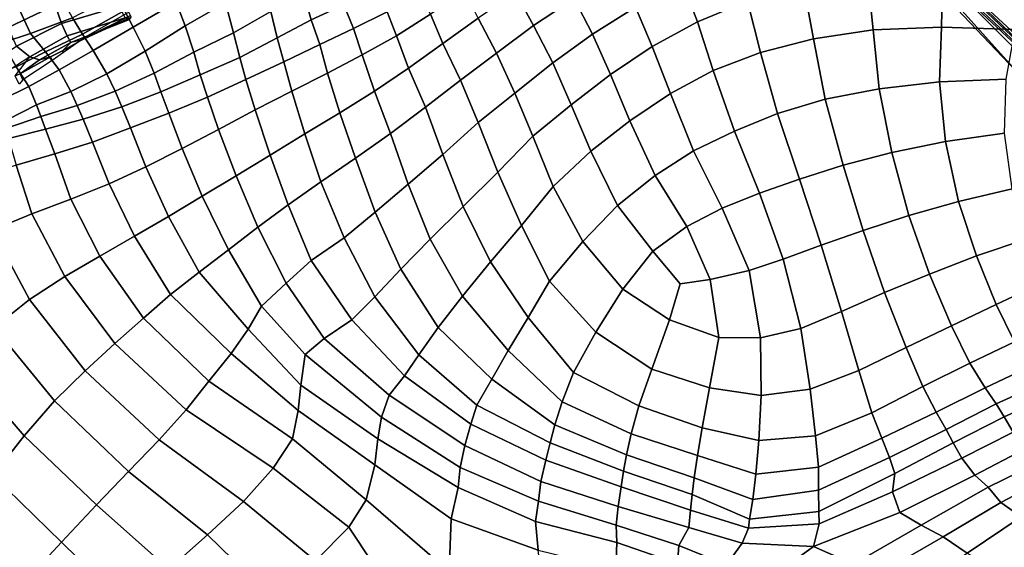
# Model space of a CAD drawing. Units: inches. Extents: x 0 to 20.2, y 0 to 9.7.
# Drawn here: x 16.3 to 17.1, y 2 to 2.4 of the extents above; entities that cross this region are included whole.
import ezdxf

# ---------------------------------------------------------------- set-up
doc = ezdxf.new("R2010")
doc.units = ezdxf.units.IN
doc.header["$MEASUREMENT"] = 0

msp = doc.modelspace()

# ---------------------------------------------------------------- linework, layer by layer
for points in [[(17.10831, 2.41521, 0.05059), (17.12431, 2.44433, 0.08808), (17.06695, 2.49681, 0.06997), (17.04405, 2.47459, 0.02703)], [(16.8679, 2.45625, 0.23128), (16.85712, 2.49026, 0.23418), (16.81292, 2.47193, 0.23936), (16.8257, 2.43884, 0.23514)], [(16.68708, 2.43572, 0.2466), (16.72129, 2.45853, 0.24516), (16.70634, 2.48398, 0.23046), (16.67181, 2.46371, 0.2347)], [(16.77328, 2.4513, 0.24235), (16.75839, 2.48041, 0.24204), (16.72129, 2.45853, 0.24516), (16.73682, 2.42849, 0.24362)], [(16.24345, 2.43414, 0.0439), (16.23684, 2.45276, 0.04526), (16.27825, 2.47176, 0.05748), (16.28328, 2.45301, 0.05613)], [(16.34898, 2.4343, 0.14389), (16.38538, 2.45559, 0.15447), (16.38132, 2.46968, 0.18031), (16.34172, 2.44843, 0.16596)], [(16.39304, 2.43559, 0.13854), (16.42711, 2.45509, 0.14241), (16.42282, 2.47471, 0.16312), (16.38538, 2.45559, 0.15447)], [(16.43386, 2.42963, 0.15388), (16.46527, 2.44777, 0.15267), (16.4594, 2.47336, 0.14447), (16.42711, 2.45509, 0.14241)], [(16.49342, 2.46141, 0.14879), (16.49934, 2.4407, 0.17096), (16.52691, 2.45332, 0.1696), (16.51944, 2.47137, 0.14465)], [(16.77328, 2.4513, 0.24235), (16.78734, 2.41814, 0.23723), (16.8257, 2.43884, 0.23514), (16.81292, 2.47193, 0.23936)], [(16.92342, 2.42449, 0.22434), (16.97404, 2.43231, 0.21924), (16.96943, 2.47549, 0.21809), (16.91536, 2.46859, 0.22544)], [(16.96943, 2.47549, 0.21809), (16.97404, 2.43231, 0.21924), (17.03153, 2.43437, 0.2127), (17.03248, 2.47527, 0.20937)], [(17.10151, 2.47018, 0.20132), (17.03248, 2.47527, 0.20937), (17.03153, 2.43437, 0.2127), (17.09393, 2.43246, 0.2056)], [(17.09423, 2.39785, 0.00264), (17.10831, 2.41521, 0.05059), (17.04405, 2.47459, 0.02703), (17.03397, 2.46153, -0.02514)], [(17.04145, 2.46917, -0.11819), (17.04258, 2.47021, -0.18816), (17.10004, 2.41592, -0.18816), (17.09921, 2.41496, -0.11819)], [(17.10004, 2.41592, -0.18816), (17.04258, 2.47021, -0.18816), (17.04408, 2.47159, -0.28183), (17.10115, 2.4172, -0.28183)], [(17.10115, 2.4172, -0.28183), (17.04408, 2.47159, -0.28183), (17.04499, 2.47242, -0.33819), (17.10181, 2.41796, -0.33819)], [(16.26221, 2.42921, 0.16902), (16.2978, 2.44228, 0.17711), (16.28771, 2.46115, 0.20284), (16.25153, 2.45208, 0.19143)], [(16.33707, 2.4519, 0.05881), (16.28858, 2.43764, 0.0486), (16.28328, 2.45301, 0.05613), (16.33151, 2.46736, 0.06754)], [(16.30626, 2.42848, 0.15633), (16.34172, 2.44843, 0.16596), (16.33533, 2.46212, 0.19162), (16.2978, 2.44228, 0.17711)], [(16.47074, 2.4253, 0.17351), (16.49934, 2.4407, 0.17096), (16.49342, 2.46141, 0.14879), (16.46527, 2.44777, 0.15267)], [(16.52691, 2.45332, 0.1696), (16.53523, 2.43341, 0.19338), (16.56346, 2.44745, 0.19212), (16.55375, 2.46523, 0.16737)], [(16.56346, 2.44745, 0.19212), (16.57136, 2.42721, 0.21787), (16.60005, 2.44549, 0.21523), (16.59106, 2.46244, 0.1898)], [(16.60005, 2.44549, 0.21523), (16.61052, 2.42063, 0.23823), (16.64035, 2.44214, 0.23665), (16.62928, 2.46435, 0.2114)], [(16.65577, 2.41233, 0.24614), (16.68708, 2.43572, 0.2466), (16.67181, 2.46371, 0.2347), (16.64035, 2.44214, 0.23665)], [(16.92342, 2.42449, 0.22434), (16.91536, 2.46859, 0.22544), (16.8679, 2.45625, 0.23128), (16.87871, 2.41306, 0.22797)], [(17.09423, 2.39785, 0.00264), (17.03397, 2.46153, -0.02514), (17.03626, 2.46258, -0.07667), (17.09405, 2.39807, -0.05492)], [(17.09405, 2.39807, -0.05492), (17.03626, 2.46258, -0.07667), (17.04126, 2.46888, -0.11706), (17.09856, 2.41097, -0.10648)], [(17.04145, 2.46917, -0.11819), (17.09921, 2.41496, -0.11819), (17.09856, 2.41097, -0.10648), (17.04126, 2.46888, -0.11706)], [(16.25058, 2.41836, 0.0376), (16.24345, 2.43414, 0.0439), (16.28328, 2.45301, 0.05613), (16.28858, 2.43764, 0.0486)], [(16.39304, 2.43559, 0.13854), (16.38538, 2.45559, 0.15447), (16.34898, 2.4343, 0.14389), (16.35917, 2.41405, 0.13496)], [(16.43386, 2.42963, 0.15388), (16.42711, 2.45509, 0.14241), (16.39304, 2.43559, 0.13854), (16.40017, 2.41321, 0.15293)], [(16.5066, 2.41987, 0.19434), (16.53523, 2.43341, 0.19338), (16.52691, 2.45332, 0.1696), (16.49934, 2.4407, 0.17096)], [(16.73682, 2.42849, 0.24362), (16.72129, 2.45853, 0.24516), (16.68708, 2.43572, 0.2466), (16.70333, 2.40441, 0.24352)], [(16.8257, 2.43884, 0.23514), (16.83868, 2.39792, 0.23043), (16.87871, 2.41306, 0.22797), (16.8679, 2.45625, 0.23128)], [(16.26221, 2.42921, 0.16902), (16.25153, 2.45208, 0.19143), (16.2261, 2.45107, 0.1751), (16.23831, 2.42132, 0.15596)], [(16.29319, 2.42706, 0.03607), (16.28858, 2.43764, 0.0486), (16.33707, 2.4519, 0.05881), (16.34221, 2.44222, 0.04415)], [(16.34898, 2.4343, 0.14389), (16.34172, 2.44843, 0.16596), (16.30626, 2.42848, 0.15633), (16.31519, 2.41461, 0.13778)], [(16.34685, 2.44436, -0.00419), (16.34549, 2.44719, -0.33819), (16.30908, 2.42631, -0.33819), (16.30943, 2.42558, -0.00419)], [(16.47074, 2.4253, 0.17351), (16.46527, 2.44777, 0.15267), (16.43386, 2.42963, 0.15388), (16.43923, 2.40883, 0.175)], [(16.54247, 2.41091, 0.21925), (16.57136, 2.42721, 0.21787), (16.56346, 2.44745, 0.19212), (16.53523, 2.43341, 0.19338)], [(16.5815, 2.39978, 0.2389), (16.61052, 2.42063, 0.23823), (16.60005, 2.44549, 0.21523), (16.57136, 2.42721, 0.21787)], [(16.75219, 2.39442, 0.23785), (16.78734, 2.41814, 0.23723), (16.77328, 2.4513, 0.24235), (16.73682, 2.42849, 0.24362)], [(16.26176, 2.40932, 0.02386), (16.25058, 2.41836, 0.0376), (16.28858, 2.43764, 0.0486), (16.29319, 2.42706, 0.03607)], [(16.30626, 2.42848, 0.15633), (16.2978, 2.44228, 0.17711), (16.26221, 2.42921, 0.16902), (16.27491, 2.4135, 0.14926)], [(16.34603, 2.44079, 0.02609), (16.29629, 2.42145, 0.02112), (16.29319, 2.42706, 0.03607), (16.34221, 2.44222, 0.04415)], [(16.30461, 2.42306, 0.00268), (16.29629, 2.42145, 0.02112), (16.34603, 2.44079, 0.02609), (16.3474, 2.443, 0.00612)], [(16.30461, 2.42306, 0.00268), (16.3474, 2.443, 0.00612), (16.34685, 2.44436, -0.00419), (16.30943, 2.42558, -0.00419)], [(16.5066, 2.41987, 0.19434), (16.49934, 2.4407, 0.17096), (16.47074, 2.4253, 0.17351), (16.47627, 2.40518, 0.19614)], [(16.62556, 2.38954, 0.24512), (16.65577, 2.41233, 0.24614), (16.64035, 2.44214, 0.23665), (16.61052, 2.42063, 0.23823)], [(16.80268, 2.3783, 0.23157), (16.83868, 2.39792, 0.23043), (16.8257, 2.43884, 0.23514), (16.78734, 2.41814, 0.23723)], [(16.23831, 2.42132, 0.15596), (16.25036, 2.40104, 0.14111), (16.27491, 2.4135, 0.14926), (16.26221, 2.42921, 0.16902)], [(16.27491, 2.4135, 0.14926), (16.28651, 2.39825, 0.13293), (16.31519, 2.41461, 0.13778), (16.30626, 2.42848, 0.15633)], [(16.31519, 2.41461, 0.13778), (16.32673, 2.39506, 0.13781), (16.35917, 2.41405, 0.13496), (16.34898, 2.4343, 0.14389)], [(16.35917, 2.41405, 0.13496), (16.36667, 2.39568, 0.15388), (16.40017, 2.41321, 0.15293), (16.39304, 2.43559, 0.13854)], [(16.40017, 2.41321, 0.15293), (16.4057, 2.39406, 0.17553), (16.43923, 2.40883, 0.175), (16.43386, 2.42963, 0.15388)], [(16.54247, 2.41091, 0.21925), (16.53523, 2.43341, 0.19338), (16.5066, 2.41987, 0.19434), (16.51324, 2.39561, 0.22087)], [(16.70333, 2.40441, 0.24352), (16.68708, 2.43572, 0.2466), (16.65577, 2.41233, 0.24614), (16.67124, 2.37879, 0.24248)], [(16.71886, 2.36892, 0.23756), (16.75219, 2.39442, 0.23785), (16.73682, 2.42849, 0.24362), (16.70333, 2.40441, 0.24352)], [(16.97896, 2.38243, 0.21993), (16.97404, 2.43231, 0.21924), (16.92342, 2.42449, 0.22434), (16.93344, 2.37348, 0.2231)], [(16.97896, 2.38243, 0.21993), (17.02997, 2.38812, 0.21533), (17.03153, 2.43437, 0.2127), (16.97404, 2.43231, 0.21924)], [(17.02997, 2.38812, 0.21533), (17.08621, 2.39051, 0.20947), (17.09393, 2.43246, 0.2056), (17.03153, 2.43437, 0.2127)], [(16.29629, 2.42145, 0.02112), (16.26994, 2.40679, 0.00829), (16.26176, 2.40932, 0.02386), (16.29319, 2.42706, 0.03607)], [(16.28935, 2.41442, -0.00419), (16.27915, 2.40937, -0.00419), (16.26994, 2.40679, 0.00829), (16.29629, 2.42145, 0.02112)], [(16.30943, 2.42558, -0.00419), (16.30908, 2.42631, -0.33819), (16.29011, 2.41292, -0.33819), (16.28935, 2.41442, -0.00419)], [(16.30461, 2.42306, 0.00268), (16.30943, 2.42558, -0.00419), (16.28935, 2.41442, -0.00419)], [(16.43923, 2.40883, 0.175), (16.44421, 2.39014, 0.19815), (16.47627, 2.40518, 0.19614), (16.47074, 2.4253, 0.17351)], [(16.47627, 2.40518, 0.19614), (16.48293, 2.3804, 0.22325), (16.51324, 2.39561, 0.22087), (16.5066, 2.41987, 0.19434)], [(16.5815, 2.39978, 0.2389), (16.57136, 2.42721, 0.21787), (16.54247, 2.41091, 0.21925), (16.55271, 2.38029, 0.23928)], [(16.62556, 2.38954, 0.24512), (16.61052, 2.42063, 0.23823), (16.5815, 2.39978, 0.2389), (16.59588, 2.36682, 0.24411)], [(16.87871, 2.41306, 0.22797), (16.8931, 2.36137, 0.22512), (16.93344, 2.37348, 0.2231), (16.92342, 2.42449, 0.22434)], [(16.22286, 2.40039, 0.02242), (16.25058, 2.41836, 0.0376), (16.26176, 2.40932, 0.02386), (16.2377, 2.39365, 0.00907)], [(16.26106, 2.38418, 0.12799), (16.28651, 2.39825, 0.13293), (16.27491, 2.4135, 0.14926), (16.25036, 2.40104, 0.14111)], [(16.28935, 2.41442, -0.00419), (16.29011, 2.41292, -0.33819), (16.28075, 2.40636, -0.33819), (16.27915, 2.40937, -0.00419)], [(16.29644, 2.38019, 0.13916), (16.32673, 2.39506, 0.13781), (16.31519, 2.41461, 0.13778), (16.28651, 2.39825, 0.13293)], [(16.33386, 2.38043, 0.15711), (16.36667, 2.39568, 0.15388), (16.35917, 2.41405, 0.13496), (16.32673, 2.39506, 0.13781)], [(16.37244, 2.37966, 0.17722), (16.4057, 2.39406, 0.17553), (16.40017, 2.41321, 0.15293), (16.36667, 2.39568, 0.15388)], [(16.67124, 2.37879, 0.24248), (16.65577, 2.41233, 0.24614), (16.62556, 2.38954, 0.24512), (16.64029, 2.35383, 0.24111)], [(16.80268, 2.3783, 0.23157), (16.78734, 2.41814, 0.23723), (16.75219, 2.39442, 0.23785), (16.76849, 2.35533, 0.23199)], [(16.85678, 2.34667, 0.22619), (16.8931, 2.36137, 0.22512), (16.87871, 2.41306, 0.22797), (16.83868, 2.39792, 0.23043)], [(16.26176, 2.40932, 0.02386), (16.26994, 2.40679, 0.00829), (16.25358, 2.39513, -0.00419), (16.24952, 2.39344, -0.00419)], [(16.27915, 2.40937, -0.00419), (16.25358, 2.39513, -0.00419), (16.26994, 2.40679, 0.00829)], [(16.27915, 2.40937, -0.00419), (16.28075, 2.40636, -0.33819), (16.256, 2.38991, -0.33819), (16.25358, 2.39513, -0.00419)], [(16.41168, 2.37541, 0.20011), (16.44421, 2.39014, 0.19815), (16.43923, 2.40883, 0.175), (16.4057, 2.39406, 0.17553)], [(16.45197, 2.36456, 0.22589), (16.48293, 2.3804, 0.22325), (16.47627, 2.40518, 0.19614), (16.44421, 2.39014, 0.19815)], [(16.51324, 2.39561, 0.22087), (16.52358, 2.36195, 0.23953), (16.55271, 2.38029, 0.23928), (16.54247, 2.41091, 0.21925)], [(16.6865, 2.34224, 0.23672), (16.71886, 2.36892, 0.23756), (16.70333, 2.40441, 0.24352), (16.67124, 2.37879, 0.24248)], [(16.26106, 2.38418, 0.12799), (16.25036, 2.40104, 0.14111), (16.22974, 2.39347, 0.12856), (16.23864, 2.37325, 0.12146)], [(16.25358, 2.39513, -0.00419), (16.256, 2.38991, -0.33819), (16.25286, 2.38615, -0.33819), (16.24952, 2.39344, -0.00419)], [(16.29644, 2.38019, 0.13916), (16.28651, 2.39825, 0.13293), (16.26106, 2.38418, 0.12799), (16.26734, 2.36886, 0.13857)], [(16.33386, 2.38043, 0.15711), (16.32673, 2.39506, 0.13781), (16.29644, 2.38019, 0.13916), (16.30186, 2.36831, 0.15894)], [(16.37244, 2.37966, 0.17722), (16.36667, 2.39568, 0.15388), (16.33386, 2.38043, 0.15711), (16.33956, 2.36708, 0.17922)], [(16.4941, 2.3443, 0.24047), (16.52358, 2.36195, 0.23953), (16.51324, 2.39561, 0.22087), (16.48293, 2.3804, 0.22325)], [(16.55271, 2.38029, 0.23928), (16.56644, 2.3447, 0.24292), (16.59588, 2.36682, 0.24411), (16.5815, 2.39978, 0.2389)], [(16.85678, 2.34667, 0.22619), (16.83868, 2.39792, 0.23043), (16.80268, 2.3783, 0.23157), (16.82225, 2.32983, 0.22654)], [(16.41168, 2.37541, 0.20011), (16.4057, 2.39406, 0.17553), (16.37244, 2.37966, 0.17722), (16.37908, 2.36189, 0.20207)], [(16.45197, 2.36456, 0.22589), (16.44421, 2.39014, 0.19815), (16.41168, 2.37541, 0.20011), (16.42105, 2.34803, 0.2276)], [(16.59588, 2.36682, 0.24411), (16.61057, 2.32679, 0.23954), (16.64029, 2.35383, 0.24111), (16.62556, 2.38954, 0.24512)], [(16.76849, 2.35533, 0.23199), (16.75219, 2.39442, 0.23785), (16.71886, 2.36892, 0.23756), (16.73562, 2.32954, 0.23196)], [(17.03501, 2.33773, 0.21623), (17.02997, 2.38812, 0.21533), (16.97896, 2.38243, 0.21993), (16.98962, 2.32859, 0.21912)], [(17.08468, 2.34478, 0.21208), (17.08621, 2.39051, 0.20947), (17.02997, 2.38812, 0.21533), (17.03501, 2.33773, 0.21623)], [(16.23864, 2.37325, 0.12146), (16.24262, 2.35622, 0.13207), (16.26734, 2.36886, 0.13857), (16.26106, 2.38418, 0.12799)], [(16.26734, 2.36886, 0.13857), (16.27113, 2.3589, 0.157), (16.30186, 2.36831, 0.15894), (16.29644, 2.38019, 0.13916)], [(16.30186, 2.36831, 0.15894), (16.3069, 2.35664, 0.18021), (16.33956, 2.36708, 0.17922), (16.33386, 2.38043, 0.15711)], [(16.33956, 2.36708, 0.17922), (16.34673, 2.34934, 0.2038), (16.37908, 2.36189, 0.20207), (16.37244, 2.37966, 0.17722)], [(16.4941, 2.3443, 0.24047), (16.48293, 2.3804, 0.22325), (16.45197, 2.36456, 0.22589), (16.46474, 2.32633, 0.2403)], [(16.53681, 2.32377, 0.24204), (16.56644, 2.3447, 0.24292), (16.55271, 2.38029, 0.23928), (16.52358, 2.36195, 0.23953)], [(16.65696, 2.31185, 0.23528), (16.6865, 2.34224, 0.23672), (16.67124, 2.37879, 0.24248), (16.64029, 2.35383, 0.24111)], [(16.76849, 2.35533, 0.23199), (16.7897, 2.30924, 0.2266), (16.82225, 2.32983, 0.22654), (16.80268, 2.3783, 0.23157)], [(16.93344, 2.37348, 0.2231), (16.94859, 2.31785, 0.22119), (16.98962, 2.32859, 0.21912), (16.97896, 2.38243, 0.21993)], [(16.37908, 2.36189, 0.20207), (16.39035, 2.33196, 0.22906), (16.42105, 2.34803, 0.2276), (16.41168, 2.37541, 0.20011)], [(16.91157, 2.30614, 0.22265), (16.94859, 2.31785, 0.22119), (16.93344, 2.37348, 0.2231), (16.8931, 2.36137, 0.22512)], [(16.24232, 2.34921, 0.15286), (16.27113, 2.3589, 0.157), (16.26734, 2.36886, 0.13857), (16.24262, 2.35622, 0.13207)], [(16.27502, 2.34819, 0.17837), (16.3069, 2.35664, 0.18021), (16.30186, 2.36831, 0.15894), (16.27113, 2.3589, 0.157)], [(16.3148, 2.33731, 0.20558), (16.34673, 2.34934, 0.2038), (16.33956, 2.36708, 0.17922), (16.3069, 2.35664, 0.18021)], [(16.35982, 2.31651, 0.23012), (16.39035, 2.33196, 0.22906), (16.37908, 2.36189, 0.20207), (16.34673, 2.34934, 0.2038)], [(16.42105, 2.34803, 0.2276), (16.43593, 2.30883, 0.23976), (16.46474, 2.32633, 0.2403), (16.45197, 2.36456, 0.22589)], [(16.53681, 2.32377, 0.24204), (16.52358, 2.36195, 0.23953), (16.4941, 2.3443, 0.24047), (16.50761, 2.3037, 0.24093)], [(16.58132, 2.30176, 0.2384), (16.61057, 2.32679, 0.23954), (16.59588, 2.36682, 0.24411), (16.56644, 2.3447, 0.24292)], [(16.73562, 2.32954, 0.23196), (16.71886, 2.36892, 0.23756), (16.6865, 2.34224, 0.23672), (16.70371, 2.29983, 0.23157)], [(16.91157, 2.30614, 0.22265), (16.8931, 2.36137, 0.22512), (16.85678, 2.34667, 0.22619), (16.87802, 2.2941, 0.22341)], [(16.27502, 2.34819, 0.17837), (16.27113, 2.3589, 0.157), (16.24232, 2.34921, 0.15286), (16.24364, 2.34045, 0.175)], [(16.3148, 2.33731, 0.20558), (16.3069, 2.35664, 0.18021), (16.27502, 2.34819, 0.17837), (16.28282, 2.32736, 0.20646)], [(16.62765, 2.28291, 0.23438), (16.65696, 2.31185, 0.23528), (16.64029, 2.35383, 0.24111), (16.61057, 2.32679, 0.23954)], [(16.75812, 2.28383, 0.22677), (16.7897, 2.30924, 0.2266), (16.76849, 2.35533, 0.23199), (16.73562, 2.32954, 0.23196)], [(16.24364, 2.34045, 0.175), (16.25015, 2.31792, 0.20654), (16.28282, 2.32736, 0.20646), (16.27502, 2.34819, 0.17837)], [(16.35982, 2.31651, 0.23012), (16.34673, 2.34934, 0.2038), (16.3148, 2.33731, 0.20558), (16.32873, 2.30216, 0.23123)], [(16.40738, 2.29153, 0.23893), (16.43593, 2.30883, 0.23976), (16.42105, 2.34803, 0.2276), (16.39035, 2.33196, 0.22906)], [(16.58132, 2.30176, 0.2384), (16.56644, 2.3447, 0.24292), (16.53681, 2.32377, 0.24204), (16.55339, 2.27822, 0.23712)], [(16.82225, 2.32983, 0.22654), (16.84635, 2.28141, 0.22359), (16.87802, 2.2941, 0.22341), (16.85678, 2.34667, 0.22619)], [(17.09116, 2.29773, 0.21329), (17.08468, 2.34478, 0.21208), (17.03501, 2.33773, 0.21623), (17.04594, 2.28723, 0.21594)], [(16.28282, 2.32736, 0.20646), (16.29644, 2.28913, 0.23173), (16.32873, 2.30216, 0.23123), (16.3148, 2.33731, 0.20558)], [(16.46474, 2.32633, 0.2403), (16.47999, 2.28435, 0.23944), (16.50761, 2.3037, 0.24093), (16.4941, 2.3443, 0.24047)], [(16.70371, 2.29983, 0.23157), (16.6865, 2.34224, 0.23672), (16.65696, 2.31185, 0.23528), (16.67686, 2.26696, 0.23094)], [(16.98962, 2.32859, 0.21912), (17.00409, 2.27542, 0.21794), (17.04594, 2.28723, 0.21594), (17.03501, 2.33773, 0.21623)], [(16.40738, 2.29153, 0.23893), (16.39035, 2.33196, 0.22906), (16.35982, 2.31651, 0.23012), (16.37898, 2.27452, 0.23823)], [(16.72877, 2.25324, 0.22669), (16.75812, 2.28383, 0.22677), (16.73562, 2.32954, 0.23196), (16.70371, 2.29983, 0.23157)], [(16.81664, 2.26598, 0.22342), (16.84635, 2.28141, 0.22359), (16.82225, 2.32983, 0.22654), (16.7897, 2.30924, 0.2266)], [(16.96552, 2.26277, 0.21946), (17.00409, 2.27542, 0.21794), (16.98962, 2.32859, 0.21912), (16.94859, 2.31785, 0.22119)], [(16.28282, 2.32736, 0.20646), (16.25015, 2.31792, 0.20654), (16.26347, 2.27678, 0.23101), (16.29644, 2.28913, 0.23173)], [(16.45436, 2.26535, 0.23761), (16.47999, 2.28435, 0.23944), (16.46474, 2.32633, 0.2403), (16.43593, 2.30883, 0.23976)], [(16.50761, 2.3037, 0.24093), (16.52709, 2.25653, 0.23551), (16.55339, 2.27822, 0.23712), (16.53681, 2.32377, 0.24204)], [(16.62765, 2.28291, 0.23438), (16.61057, 2.32679, 0.23954), (16.58132, 2.30176, 0.2384), (16.59987, 2.25536, 0.23331)], [(16.26347, 2.27678, 0.23101), (16.25015, 2.31792, 0.20654), (16.2165, 2.30656, 0.20506), (16.22988, 2.26287, 0.22954)], [(16.32873, 2.30216, 0.23123), (16.35011, 2.25787, 0.23819), (16.37898, 2.27452, 0.23823), (16.35982, 2.31651, 0.23012)], [(16.67686, 2.26696, 0.23094), (16.65696, 2.31185, 0.23528), (16.62765, 2.28291, 0.23438), (16.65086, 2.23607, 0.23019)], [(16.96552, 2.26277, 0.21946), (16.94859, 2.31785, 0.22119), (16.91157, 2.30614, 0.22265), (16.93004, 2.25019, 0.22059)], [(16.45436, 2.26535, 0.23761), (16.43593, 2.30883, 0.23976), (16.40738, 2.29153, 0.23893), (16.42953, 2.24644, 0.2361)], [(16.49933, 2.23724, 0.23352), (16.52709, 2.25653, 0.23551), (16.50761, 2.3037, 0.24093), (16.47999, 2.28435, 0.23944)], [(16.81664, 2.26598, 0.22342), (16.7897, 2.30924, 0.2266), (16.75812, 2.28383, 0.22677), (16.78791, 2.24507, 0.22301)], [(16.87802, 2.2941, 0.22341), (16.89782, 2.2383, 0.22123), (16.93004, 2.25019, 0.22059), (16.91157, 2.30614, 0.22265)], [(16.32873, 2.30216, 0.23123), (16.29644, 2.28913, 0.23173), (16.32081, 2.24097, 0.23863), (16.35011, 2.25787, 0.23819)], [(16.55339, 2.27822, 0.23712), (16.57511, 2.22983, 0.2317), (16.59987, 2.25536, 0.23331), (16.58132, 2.30176, 0.2384)], [(16.70047, 2.21973, 0.22633), (16.72877, 2.25324, 0.22669), (16.70371, 2.29983, 0.23157), (16.67686, 2.26696, 0.23094)], [(17.04594, 2.28723, 0.21594), (17.06123, 2.24116, 0.21574), (17.10321, 2.25528, 0.21417), (17.09116, 2.29773, 0.21329)], [(16.32081, 2.24097, 0.23863), (16.29644, 2.28913, 0.23173), (16.26347, 2.27678, 0.23101), (16.29128, 2.22381, 0.239)], [(16.37898, 2.27452, 0.23823), (16.40486, 2.22756, 0.23587), (16.42953, 2.24644, 0.2361), (16.40738, 2.29153, 0.23893)], [(16.86927, 2.22888, 0.22144), (16.89782, 2.2383, 0.22123), (16.87802, 2.2941, 0.22341), (16.84635, 2.28141, 0.22359)], [(17.02157, 2.22587, 0.217), (17.06123, 2.24116, 0.21574), (17.04594, 2.28723, 0.21594), (17.00409, 2.27542, 0.21794)], [(16.49933, 2.23724, 0.23352), (16.47999, 2.28435, 0.23944), (16.45436, 2.26535, 0.23761), (16.47821, 2.21806, 0.2312)], [(16.55306, 2.2067, 0.2291), (16.57511, 2.22983, 0.2317), (16.55339, 2.27822, 0.23712), (16.52709, 2.25653, 0.23551)], [(16.59987, 2.25536, 0.23331), (16.62709, 2.20716, 0.22841), (16.65086, 2.23607, 0.23019), (16.62765, 2.28291, 0.23438)], [(16.78791, 2.24507, 0.22301), (16.75812, 2.28383, 0.22677), (16.72877, 2.25324, 0.22669), (16.76239, 2.21303, 0.22226)], [(16.83631, 2.22119, 0.22142), (16.86927, 2.22888, 0.22144), (16.84635, 2.28141, 0.22359), (16.81664, 2.26598, 0.22342)], [(16.22988, 2.26287, 0.22954), (16.26163, 2.20439, 0.23922), (16.29128, 2.22381, 0.239), (16.26347, 2.27678, 0.23101)], [(16.37898, 2.27452, 0.23823), (16.35011, 2.25787, 0.23819), (16.38066, 2.20845, 0.23689), (16.40486, 2.22756, 0.23587)], [(17.02157, 2.22587, 0.217), (17.00409, 2.27542, 0.21794), (16.96552, 2.26277, 0.21946), (16.98341, 2.21016, 0.21805)], [(16.22988, 2.26287, 0.22954), (16.20201, 2.23802, 0.22944), (16.23179, 2.18072, 0.23887), (16.26163, 2.20439, 0.23922)], [(16.42953, 2.24644, 0.2361), (16.45734, 2.1988, 0.22985), (16.47821, 2.21806, 0.2312), (16.45436, 2.26535, 0.23761)], [(16.65086, 2.23607, 0.23019), (16.68265, 2.18922, 0.22455), (16.70047, 2.21973, 0.22633), (16.67686, 2.26696, 0.23094)], [(16.78791, 2.24507, 0.22301), (16.8108, 2.21763, 0.22148), (16.83631, 2.22119, 0.22142), (16.81664, 2.26598, 0.22342)], [(16.93004, 2.25019, 0.22059), (16.94726, 2.19421, 0.21887), (16.98341, 2.21016, 0.21805), (16.96552, 2.26277, 0.21946)], [(16.38066, 2.20845, 0.23689), (16.35011, 2.25787, 0.23819), (16.32081, 2.24097, 0.23863), (16.35774, 2.18846, 0.2384)], [(16.55306, 2.2067, 0.2291), (16.52709, 2.25653, 0.23551), (16.49933, 2.23724, 0.23352), (16.53373, 2.18724, 0.22498)], [(16.60665, 2.18078, 0.22545), (16.62709, 2.20716, 0.22841), (16.59987, 2.25536, 0.23331), (16.57511, 2.22983, 0.2317)], [(16.76239, 2.21303, 0.22226), (16.72877, 2.25324, 0.22669), (16.70047, 2.21973, 0.22633), (16.73961, 2.17666, 0.22093)], [(17.07781, 2.20014, 0.21489), (17.11614, 2.21819, 0.21384), (17.10321, 2.25528, 0.21417), (17.06123, 2.24116, 0.21574)], [(16.42953, 2.24644, 0.2361), (16.40486, 2.22756, 0.23587), (16.44612, 2.17931, 0.23006), (16.45734, 2.1988, 0.22985)], [(16.80197, 2.18702, 0.22022), (16.8108, 2.21763, 0.22148), (16.78791, 2.24507, 0.22301), (16.76239, 2.21303, 0.22226)], [(16.91277, 2.17996, 0.2193), (16.94726, 2.19421, 0.21887), (16.93004, 2.25019, 0.22059), (16.89782, 2.2383, 0.22123)], [(16.29128, 2.22381, 0.239), (16.33367, 2.16719, 0.23975), (16.35774, 2.18846, 0.2384), (16.32081, 2.24097, 0.23863)], [(16.47821, 2.21806, 0.2312), (16.51023, 2.17139, 0.21547), (16.53373, 2.18724, 0.22498), (16.49933, 2.23724, 0.23352)], [(16.91277, 2.17996, 0.2193), (16.89782, 2.2383, 0.22123), (16.86927, 2.22888, 0.22144), (16.8787, 2.17205, 0.21937)], [(17.07781, 2.20014, 0.21489), (17.06123, 2.24116, 0.21574), (17.02157, 2.22587, 0.217), (17.04003, 2.18223, 0.21559)], [(16.60665, 2.18078, 0.22545), (16.57511, 2.22983, 0.2317), (16.55306, 2.2067, 0.2291), (16.59031, 2.15773, 0.21945)], [(16.66558, 2.16136, 0.22159), (16.68265, 2.18922, 0.22455), (16.65086, 2.23607, 0.23019), (16.62709, 2.20716, 0.22841)], [(16.8787, 2.17205, 0.21937), (16.86927, 2.22888, 0.22144), (16.83631, 2.22119, 0.22142), (16.84372, 2.17226, 0.21951)], [(16.29128, 2.22381, 0.239), (16.26163, 2.20439, 0.23922), (16.30843, 2.1442, 0.24086), (16.33367, 2.16719, 0.23975)], [(16.44612, 2.17931, 0.23006), (16.40486, 2.22756, 0.23587), (16.38066, 2.20845, 0.23689), (16.43174, 2.15876, 0.23277)], [(16.83631, 2.22119, 0.22142), (16.8108, 2.21763, 0.22148), (16.80197, 2.18702, 0.22022), (16.84372, 2.17226, 0.21951)], [(16.98341, 2.21016, 0.21805), (17.00166, 2.16382, 0.21629), (17.04003, 2.18223, 0.21559), (17.02157, 2.22587, 0.217)], [(16.47821, 2.21806, 0.2312), (16.45734, 2.1988, 0.22985), (16.4944, 2.15777, 0.20894), (16.51023, 2.17139, 0.21547)], [(16.7209, 2.14272, 0.21866), (16.73961, 2.17666, 0.22093), (16.70047, 2.21973, 0.22633), (16.68265, 2.18922, 0.22455)], [(16.76239, 2.21303, 0.22226), (16.73961, 2.17666, 0.22093), (16.78704, 2.14562, 0.21841), (16.80197, 2.18702, 0.22022)], [(17.12916, 2.18837, 0.20793), (17.11614, 2.21819, 0.21384), (17.07781, 2.20014, 0.21489), (17.09329, 2.16853, 0.2092)], [(16.30843, 2.1442, 0.24086), (16.26163, 2.20439, 0.23922), (16.23179, 2.18072, 0.23887), (16.28266, 2.1188, 0.24191)], [(16.35774, 2.18846, 0.2384), (16.41304, 2.13546, 0.23613), (16.43174, 2.15876, 0.23277), (16.38066, 2.20845, 0.23689)], [(16.53373, 2.18724, 0.22498), (16.57829, 2.13972, 0.20914), (16.59031, 2.15773, 0.21945), (16.55306, 2.2067, 0.2291)], [(16.66558, 2.16136, 0.22159), (16.62709, 2.20716, 0.22841), (16.60665, 2.18078, 0.22545), (16.65198, 2.13716, 0.21586)], [(16.96188, 2.14449, 0.217), (17.00166, 2.16382, 0.21629), (16.98341, 2.21016, 0.21805), (16.94726, 2.19421, 0.21887)], [(16.4944, 2.15777, 0.20894), (16.45734, 2.1988, 0.22985), (16.44612, 2.17931, 0.23006), (16.49071, 2.13201, 0.20793)], [(17.04003, 2.18223, 0.21559), (17.05566, 2.15049, 0.21004), (17.09329, 2.16853, 0.2092), (17.07781, 2.20014, 0.21489)], [(16.35774, 2.18846, 0.2384), (16.33367, 2.16719, 0.23975), (16.39382, 2.11126, 0.23776), (16.41304, 2.13546, 0.23613)], [(16.53373, 2.18724, 0.22498), (16.51023, 2.17139, 0.21547), (16.56529, 2.12338, 0.19432), (16.57829, 2.13972, 0.20914)], [(16.7209, 2.14272, 0.21866), (16.68265, 2.18922, 0.22455), (16.66558, 2.16136, 0.22159), (16.71122, 2.11786, 0.21482)], [(16.80197, 2.18702, 0.22022), (16.78704, 2.14562, 0.21841), (16.83564, 2.12964, 0.21769), (16.84372, 2.17226, 0.21951)], [(16.96188, 2.14449, 0.217), (16.94726, 2.19421, 0.21887), (16.91277, 2.17996, 0.2193), (16.92082, 2.12864, 0.21728)], [(16.23179, 2.18072, 0.23887), (16.20627, 2.14812, 0.23891), (16.25712, 2.08909, 0.24284), (16.28266, 2.1188, 0.24191)], [(16.43174, 2.15876, 0.23277), (16.48846, 2.11055, 0.22087), (16.49071, 2.13201, 0.20793), (16.44612, 2.17931, 0.23006)], [(16.59031, 2.15773, 0.21945), (16.6392, 2.11501, 0.20356), (16.65198, 2.13716, 0.21586), (16.60665, 2.18078, 0.22545)], [(16.8787, 2.17205, 0.21937), (16.87922, 2.12335, 0.21738), (16.92082, 2.12864, 0.21728), (16.91277, 2.17996, 0.2193)], [(17.01576, 2.13082, 0.21048), (17.05566, 2.15049, 0.21004), (17.04003, 2.18223, 0.21559), (17.00166, 2.16382, 0.21629)], [(16.56529, 2.12338, 0.19432), (16.51023, 2.17139, 0.21547), (16.4944, 2.15777, 0.20894), (16.55884, 2.10486, 0.19173)], [(16.78704, 2.14562, 0.21841), (16.73961, 2.17666, 0.22093), (16.7209, 2.14272, 0.21866), (16.77606, 2.11443, 0.21659)], [(16.83564, 2.12964, 0.21769), (16.87922, 2.12335, 0.21738), (16.8787, 2.17205, 0.21937), (16.84372, 2.17226, 0.21951)], [(16.39382, 2.11126, 0.23776), (16.33367, 2.16719, 0.23975), (16.30843, 2.1442, 0.24086), (16.37091, 2.08582, 0.23923)], [(17.01576, 2.13082, 0.21048), (17.00166, 2.16382, 0.21629), (16.96188, 2.14449, 0.217), (16.97278, 2.10858, 0.21124)], [(17.06858, 2.12965, 0.1967), (17.10605, 2.14749, 0.19451), (17.09329, 2.16853, 0.2092), (17.05566, 2.15049, 0.21004)], [(16.43174, 2.15876, 0.23277), (16.41304, 2.13546, 0.23613), (16.48364, 2.08672, 0.23024), (16.48846, 2.11055, 0.22087)], [(16.49071, 2.13201, 0.20793), (16.55575, 2.08672, 0.20555), (16.55884, 2.10486, 0.19173), (16.4944, 2.15777, 0.20894)], [(16.59031, 2.15773, 0.21945), (16.57829, 2.13972, 0.20914), (16.63422, 2.099, 0.19277), (16.6392, 2.11501, 0.20356)], [(16.65198, 2.13716, 0.21586), (16.70505, 2.09839, 0.20793), (16.71122, 2.11786, 0.21482), (16.66558, 2.16136, 0.22159)], [(16.20627, 2.14812, 0.23891), (16.1793, 2.10982, 0.23935), (16.23041, 2.05574, 0.24364), (16.25712, 2.08909, 0.24284)], [(16.77606, 2.11443, 0.21659), (16.82965, 2.09594, 0.21574), (16.83564, 2.12964, 0.21769), (16.78704, 2.14562, 0.21841)], [(17.06858, 2.12965, 0.1967), (17.05566, 2.15049, 0.21004), (17.01576, 2.13082, 0.21048), (17.02709, 2.10923, 0.1994)], [(17.11566, 2.13329, 0.17535), (17.10605, 2.14749, 0.19451), (17.06858, 2.12965, 0.1967), (17.07785, 2.11606, 0.17983)], [(16.28266, 2.1188, 0.24191), (16.34517, 2.05895, 0.24068), (16.37091, 2.08582, 0.23923), (16.30843, 2.1442, 0.24086)], [(16.63422, 2.099, 0.19277), (16.57829, 2.13972, 0.20914), (16.56529, 2.12338, 0.19432), (16.62909, 2.08089, 0.18527)], [(16.65198, 2.13716, 0.21586), (16.6392, 2.11501, 0.20356), (16.70104, 2.08325, 0.19652), (16.70505, 2.09839, 0.20793)], [(16.71122, 2.11786, 0.21482), (16.76969, 2.09091, 0.21328), (16.77606, 2.11443, 0.21659), (16.7209, 2.14272, 0.21866)], [(16.92082, 2.12864, 0.21728), (16.92512, 2.08919, 0.21253), (16.97278, 2.10858, 0.21124), (16.96188, 2.14449, 0.217)], [(16.48364, 2.08672, 0.23024), (16.41304, 2.13546, 0.23613), (16.39382, 2.11126, 0.23776), (16.46737, 2.06188, 0.23236)], [(16.49071, 2.13201, 0.20793), (16.48846, 2.11055, 0.22087), (16.55298, 2.06477, 0.21997), (16.55575, 2.08672, 0.20555)], [(16.83564, 2.12964, 0.21769), (16.82965, 2.09594, 0.21574), (16.87749, 2.08519, 0.21463), (16.87922, 2.12335, 0.21738)], [(16.92082, 2.12864, 0.21728), (16.87922, 2.12335, 0.21738), (16.87749, 2.08519, 0.21463), (16.92512, 2.08919, 0.21253)], [(16.97278, 2.10858, 0.21124), (16.98126, 2.08721, 0.20064), (17.02709, 2.10923, 0.1994), (17.01576, 2.13082, 0.21048)], [(17.02709, 2.10923, 0.1994), (17.03568, 2.09447, 0.18395), (17.07785, 2.11606, 0.17983), (17.06858, 2.12965, 0.1967)], [(17.07785, 2.11606, 0.17983), (17.08461, 2.10518, 0.1628), (17.12134, 2.12195, 0.156), (17.11566, 2.13329, 0.17535)], [(16.55884, 2.10486, 0.19173), (16.62521, 2.06231, 0.19281), (16.62909, 2.08089, 0.18527), (16.56529, 2.12338, 0.19432)], [(17.12134, 2.12195, 0.156), (17.08461, 2.10518, 0.1628), (17.09222, 2.0922, 0.15045), (17.12986, 2.10606, 0.14608)], [(16.25712, 2.08909, 0.24284), (16.31797, 2.03073, 0.24206), (16.34517, 2.05895, 0.24068), (16.28266, 2.1188, 0.24191)], [(16.70104, 2.08325, 0.19652), (16.6392, 2.11501, 0.20356), (16.63422, 2.099, 0.19277), (16.6974, 2.06867, 0.18454)], [(16.71122, 2.11786, 0.21482), (16.70505, 2.09839, 0.20793), (16.76559, 2.07311, 0.20493), (16.76969, 2.09091, 0.21328)], [(16.77606, 2.11443, 0.21659), (16.76969, 2.09091, 0.21328), (16.82565, 2.07245, 0.21137), (16.82965, 2.09594, 0.21574)], [(17.07785, 2.11606, 0.17983), (17.03568, 2.09447, 0.18395), (17.04136, 2.08324, 0.16807), (17.08461, 2.10518, 0.1628)], [(16.44209, 2.0338, 0.23423), (16.46737, 2.06188, 0.23236), (16.39382, 2.11126, 0.23776), (16.37091, 2.08582, 0.23923)], [(16.55298, 2.06477, 0.21997), (16.48846, 2.11055, 0.22087), (16.48364, 2.08672, 0.23024), (16.54572, 2.03514, 0.22381)], [(16.55884, 2.10486, 0.19173), (16.55575, 2.08672, 0.20555), (16.62345, 2.04555, 0.20792), (16.62521, 2.06231, 0.19281)], [(16.97278, 2.10858, 0.21124), (16.92512, 2.08919, 0.21253), (16.92775, 2.06272, 0.20368), (16.98126, 2.08721, 0.20064)], [(17.02709, 2.10923, 0.1994), (16.98126, 2.08721, 0.20064), (16.98776, 2.0708, 0.1873), (17.03568, 2.09447, 0.18395)], [(17.09222, 2.0922, 0.15045), (17.08461, 2.10518, 0.1628), (17.04136, 2.08324, 0.16807), (17.04869, 2.07032, 0.15622)], [(16.62909, 2.08089, 0.18527), (16.69336, 2.05066, 0.18116), (16.6974, 2.06867, 0.18454), (16.63422, 2.099, 0.19277)], [(16.76559, 2.07311, 0.20493), (16.70505, 2.09839, 0.20793), (16.70104, 2.08325, 0.19652), (16.76306, 2.05921, 0.19443)], [(16.87749, 2.08519, 0.21463), (16.82965, 2.09594, 0.21574), (16.82565, 2.07245, 0.21137), (16.87497, 2.05668, 0.20962)], [(16.23041, 2.05574, 0.24364), (16.28858, 1.99942, 0.24344), (16.31797, 2.03073, 0.24206), (16.25712, 2.08909, 0.24284)], [(16.82565, 2.07245, 0.21137), (16.76969, 2.09091, 0.21328), (16.76559, 2.07311, 0.20493), (16.82267, 2.05355, 0.20389)], [(16.92775, 2.06272, 0.20368), (16.92512, 2.08919, 0.21253), (16.87749, 2.08519, 0.21463), (16.87497, 2.05668, 0.20962)], [(16.98776, 2.0708, 0.1873), (16.98126, 2.08721, 0.20064), (16.92775, 2.06272, 0.20368), (16.92785, 2.04318, 0.19544)], [(17.04136, 2.08324, 0.16807), (17.03568, 2.09447, 0.18395), (16.98776, 2.0708, 0.1873), (16.99216, 2.0573, 0.17375)], [(17.04869, 2.07032, 0.15622), (17.05968, 2.05599, 0.15836), (17.10174, 2.07783, 0.15475), (17.09222, 2.0922, 0.15045)], [(16.37091, 2.08582, 0.23923), (16.34517, 2.05895, 0.24068), (16.41172, 2.00558, 0.23644), (16.44209, 2.0338, 0.23423)], [(16.54572, 2.03514, 0.22381), (16.48364, 2.08672, 0.23024), (16.46737, 2.06188, 0.23236), (16.53125, 2.01193, 0.22515)], [(16.62345, 2.04555, 0.20792), (16.55575, 2.08672, 0.20555), (16.55298, 2.06477, 0.21997), (16.61755, 2.01898, 0.21658)], [(16.62909, 2.08089, 0.18527), (16.62521, 2.06231, 0.19281), (16.69119, 2.03403, 0.19248), (16.69336, 2.05066, 0.18116)], [(16.6974, 2.06867, 0.18454), (16.76122, 2.04604, 0.18374), (16.76306, 2.05921, 0.19443), (16.70104, 2.08325, 0.19652)], [(16.99216, 2.0573, 0.17375), (16.99037, 2.04175, 0.16424), (17.04869, 2.07032, 0.15622), (17.04136, 2.08324, 0.16807)], [(16.76306, 2.05921, 0.19443), (16.82098, 2.03952, 0.19367), (16.82267, 2.05355, 0.20389), (16.76559, 2.07311, 0.20493)], [(16.82267, 2.05355, 0.20389), (16.87234, 2.03528, 0.20276), (16.87497, 2.05668, 0.20962), (16.82565, 2.07245, 0.21137)], [(16.92785, 2.04318, 0.19544), (16.92797, 2.02521, 0.18649), (16.99216, 2.0573, 0.17375), (16.98776, 2.0708, 0.1873)], [(17.04869, 2.07032, 0.15622), (16.99037, 2.04175, 0.16424), (16.99649, 2.0243, 0.16255), (17.05968, 2.05599, 0.15836)], [(17.10174, 2.07783, 0.15475), (17.05968, 2.05599, 0.15836), (17.07106, 2.04584, 0.17225), (17.10954, 2.06463, 0.16737)], [(16.54572, 2.03514, 0.22381), (16.61579, 1.97456, 0.21731), (16.61755, 2.01898, 0.21658), (16.55298, 2.06477, 0.21997)], [(16.69119, 2.03403, 0.19248), (16.62521, 2.06231, 0.19281), (16.62345, 2.04555, 0.20792), (16.68875, 2.01692, 0.20676)], [(16.6974, 2.06867, 0.18454), (16.69336, 2.05066, 0.18116), (16.75861, 2.02934, 0.18124), (16.76122, 2.04604, 0.18374)], [(16.87497, 2.05668, 0.20962), (16.87234, 2.03528, 0.20276), (16.92785, 2.04318, 0.19544), (16.92775, 2.06272, 0.20368)], [(17.12081, 2.05341, 0.17914), (17.10954, 2.06463, 0.16737), (17.07106, 2.04584, 0.17225), (17.0817, 2.03288, 0.18488)], [(16.20178, 2.01829, 0.24452), (16.25728, 1.96558, 0.24461), (16.28858, 1.99942, 0.24344), (16.23041, 2.05574, 0.24364)], [(16.34517, 2.05895, 0.24068), (16.31797, 2.03073, 0.24206), (16.37907, 1.97644, 0.23852), (16.41172, 2.00558, 0.23644)], [(16.53125, 2.01193, 0.22515), (16.46737, 2.06188, 0.23236), (16.44209, 2.0338, 0.23423), (16.50306, 1.98364, 0.22758)], [(16.76306, 2.05921, 0.19443), (16.76122, 2.04604, 0.18374), (16.8197, 2.02632, 0.18352), (16.82098, 2.03952, 0.19367)], [(16.99216, 2.0573, 0.17375), (16.92797, 2.02521, 0.18649), (16.92835, 2.01491, 0.18126), (16.99037, 2.04175, 0.16424)], [(17.07106, 2.04584, 0.17225), (17.05968, 2.05599, 0.15836), (16.99649, 2.0243, 0.16255), (17.01457, 2.01382, 0.17606)], [(16.6911, 1.99249, 0.21407), (16.68875, 2.01692, 0.20676), (16.62345, 2.04555, 0.20792), (16.61755, 2.01898, 0.21658)], [(16.75861, 2.02934, 0.18124), (16.69336, 2.05066, 0.18116), (16.69119, 2.03403, 0.19248), (16.75698, 2.01381, 0.19175)], [(16.8197, 2.02632, 0.18352), (16.76122, 2.04604, 0.18374), (16.75861, 2.02934, 0.18124), (16.81812, 2.01162, 0.1785)], [(16.82267, 2.05355, 0.20389), (16.82098, 2.03952, 0.19367), (16.86947, 2.01885, 0.19216), (16.87234, 2.03528, 0.20276)], [(17.03296, 2.00388, 0.18985), (17.0817, 2.03288, 0.18488), (17.07106, 2.04584, 0.17225), (17.01457, 2.01382, 0.17606)], [(17.13299, 2.03592, 0.18738), (17.12081, 2.05341, 0.17914), (17.0817, 2.03288, 0.18488), (17.09883, 2.0206, 0.19394)], [(16.86947, 2.01885, 0.19216), (16.82098, 2.03952, 0.19367), (16.8197, 2.02632, 0.18352), (16.86851, 2.01112, 0.1859)], [(16.92785, 2.04318, 0.19544), (16.87234, 2.03528, 0.20276), (16.86947, 2.01885, 0.19216), (16.92797, 2.02521, 0.18649)], [(16.99649, 2.0243, 0.16255), (16.99037, 2.04175, 0.16424), (16.92835, 2.01491, 0.18126), (16.92355, 1.99558, 0.17393)], [(16.31797, 2.03073, 0.24206), (16.28858, 1.99942, 0.24344), (16.3442, 1.94478, 0.24031), (16.37907, 1.97644, 0.23852)], [(16.46498, 1.95383, 0.23067), (16.50306, 1.98364, 0.22758), (16.44209, 2.0338, 0.23423), (16.41172, 2.00558, 0.23644)], [(16.57179, 1.95078, 0.22018), (16.61579, 1.97456, 0.21731), (16.54572, 2.03514, 0.22381), (16.53125, 2.01193, 0.22515)], [(16.68875, 2.01692, 0.20676), (16.75736, 1.99904, 0.20318), (16.75698, 2.01381, 0.19175), (16.69119, 2.03403, 0.19248)], [(16.80986, 1.99637, 0.18321), (16.81812, 2.01162, 0.1785), (16.75861, 2.02934, 0.18124), (16.75698, 2.01381, 0.19175)], [(17.09883, 2.0206, 0.19394), (17.0817, 2.03288, 0.18488), (17.03296, 2.00388, 0.18985), (17.05331, 1.99012, 0.19891)], [(16.86851, 2.01112, 0.1859), (16.8197, 2.02632, 0.18352), (16.81812, 2.01162, 0.1785), (16.86342, 1.9984, 0.17649)], [(16.92835, 2.01491, 0.18126), (16.92797, 2.02521, 0.18649), (16.86947, 2.01885, 0.19216), (16.86851, 2.01112, 0.1859)], [(16.95719, 1.9806, 0.17842), (17.01457, 2.01382, 0.17606), (16.99649, 2.0243, 0.16255), (16.92355, 1.99558, 0.17393)], [(17.09883, 2.0206, 0.19394), (17.05331, 1.99012, 0.19891), (17.07821, 1.97609, 0.20278), (17.10983, 2.00498, 0.19655)], [(16.20178, 2.01829, 0.24452), (16.17177, 1.97794, 0.24518), (16.22493, 1.92862, 0.24577), (16.25728, 1.96558, 0.24461)], [(16.61755, 2.01898, 0.21658), (16.61579, 1.97456, 0.21731), (16.69549, 1.9592, 0.21581), (16.6911, 1.99249, 0.21407)], [(16.75666, 1.97661, 0.21196), (16.75736, 1.99904, 0.20318), (16.68875, 2.01692, 0.20676), (16.6911, 1.99249, 0.21407)], [(16.80871, 1.98121, 0.19445), (16.80986, 1.99637, 0.18321), (16.75698, 2.01381, 0.19175), (16.75736, 1.99904, 0.20318)], [(16.86342, 1.9984, 0.17649), (16.92355, 1.99558, 0.17393), (16.92835, 2.01491, 0.18126), (16.86851, 2.01112, 0.1859)], [(16.98122, 1.97393, 0.19568), (17.03296, 2.00388, 0.18985), (17.01457, 2.01382, 0.17606), (16.95719, 1.9806, 0.17842)], [(16.42603, 1.92227, 0.2332), (16.46498, 1.95383, 0.23067), (16.41172, 2.00558, 0.23644), (16.37907, 1.97644, 0.23852)], [(16.53125, 2.01193, 0.22515), (16.50306, 1.98364, 0.22758), (16.53896, 1.92774, 0.22261), (16.57179, 1.95078, 0.22018)], [(16.86342, 1.9984, 0.17649), (16.81812, 2.01162, 0.1785), (16.80986, 1.99637, 0.18321), (16.84997, 1.98024, 0.1748)], [(17.05331, 1.99012, 0.19891), (17.03296, 2.00388, 0.18985), (16.98122, 1.97393, 0.19568), (17.00173, 1.95689, 0.2065)], [(17.07821, 1.97609, 0.20278), (17.10519, 1.96597, 0.20142), (17.13407, 2.00701, 0.19026), (17.10983, 2.00498, 0.19655)], [(16.28858, 1.99942, 0.24344), (16.25728, 1.96558, 0.24461), (16.30839, 1.91083, 0.24187), (16.3442, 1.94478, 0.24031)], [(16.80289, 1.96114, 0.20645), (16.80871, 1.98121, 0.19445), (16.75736, 1.99904, 0.20318), (16.75666, 1.97661, 0.21196)], [(16.84997, 1.98024, 0.1748), (16.80986, 1.99637, 0.18321), (16.80871, 1.98121, 0.19445), (16.84176, 1.96239, 0.18312)], [(16.88512, 1.96786, 0.17089), (16.92355, 1.99558, 0.17393), (16.86342, 1.9984, 0.17649), (16.84997, 1.98024, 0.1748)], [(16.95719, 1.9806, 0.17842), (16.92355, 1.99558, 0.17393), (16.88512, 1.96786, 0.17089), (16.9169, 1.95296, 0.17948)]]:
    msp.add_3dface(points)

doc.saveas('drawing.dxf')
